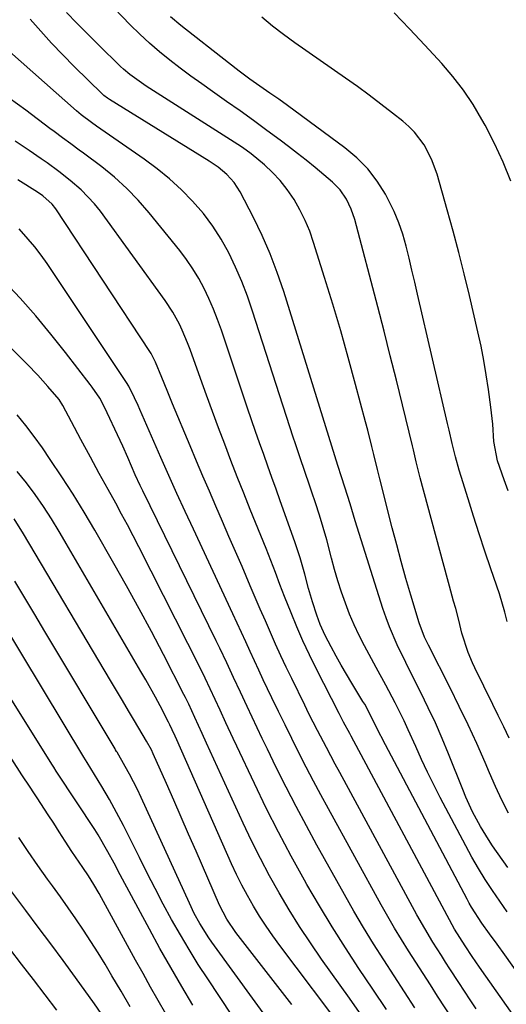
# Model space of a CAD drawing. Units: inches. Extents: x 1841548 to 1846976, y 463402 to 468690.
# Drawn here: x 1846154 to 1846275, y 465635 to 465878 of the extents above; entities that cross this region are included whole.
import ezdxf

# ---------------------------------------------------------------- set-up
doc = ezdxf.new("R2010")
doc.units = ezdxf.units.IN
doc.header["$MEASUREMENT"] = 0
doc.layers.add('7', color=7, linetype='Continuous')
doc.layers.add('8', color=7, linetype='Continuous')

msp = doc.modelspace()

# ---------------------------------------------------------------- linework, layer by layer
at = {"layer": '7', "color": 18}
for points in [[(1846275.32, 465700.37, 1842), (1846273.99, 465703.14, 1842), (1846272.64, 465705.91, 1842), (1846271.3, 465708.68, 1842), (1846266.85, 465717.74, 1842), (1846266.27, 465718.99, 1842), (1846265.21, 465721.52, 1842), (1846263.68, 465726.24, 1842), (1846262.94, 465729.51, 1842), (1846262.13, 465732.36, 1842), (1846261.61, 465734.2, 1842), (1846260.58, 465737.87, 1842), (1846260.08, 465739.7, 1842), (1846253.38, 465764.63, 1842), (1846252.86, 465766.6, 1842), (1846252.38, 465768.58, 1842), (1846251.67, 465771.55, 1842), (1846251.43, 465772.53, 1842), (1846248.97, 465782.69, 1842), (1846247.48, 465788.75, 1842), (1846245.97, 465794.8, 1842), (1846244.42, 465800.84, 1842), (1846242.85, 465806.88, 1842), (1846237.19, 465828.39, 1842), (1846236.33, 465830.99, 1842), (1846235.15, 465833.46, 1842), (1846233.61, 465835.71, 1842), (1846231.7, 465837.65, 1842), (1846229.54, 465839.48, 1842), (1846227.39, 465841.27, 1842), (1846225.22, 465843.04, 1842), (1846223.02, 465844.76, 1842), (1846220.79, 465846.46, 1842), (1846218.73, 465848, 1842), (1846215.46, 465850.43, 1842), (1846212.16, 465852.85, 1842), (1846208.84, 465855.23, 1842), (1846205.51, 465857.59, 1842), (1846202.03, 465860.02, 1842), (1846199.37, 465861.92, 1842), (1846196.71, 465863.84, 1842), (1846194.09, 465865.8, 1842), (1846191.48, 465867.78, 1842), (1846188.94, 465869.83, 1842), (1846186.45, 465871.96, 1842), (1846184.06, 465874.18, 1842), (1846181.73, 465876.48, 1842), (1846177.76, 465880.58, 1842)], [(1846275.04, 465668.44, 1838), (1846271.25, 465673.75, 1838), (1846270.19, 465675.31, 1838), (1846268.22, 465678.53, 1838), (1846266.3, 465682.16, 1838), (1846264.63, 465685.8, 1838), (1846263.87, 465687.64, 1838), (1846260.35, 465696.46, 1838), (1846258.76, 465700.3, 1838), (1846257.1, 465704.11, 1838), (1846255.35, 465707.87, 1838), (1846253.53, 465711.6, 1838), (1846251.97, 465714.69, 1838), (1846249.81, 465719.03, 1838), (1846247.69, 465723.39, 1838), (1846245.75, 465727.83, 1838), (1846244.91, 465730.1, 1838), (1846244.13, 465732.39, 1838), (1846237.27, 465753.98, 1838), (1846236.02, 465758.2, 1838), (1846234.76, 465762.32, 1838), (1846233.9, 465764.88, 1838), (1846232.99, 465767.68, 1838), (1846219.64, 465810.62, 1838), (1846218.04, 465815.3, 1838), (1846216.29, 465819.92, 1838), (1846214.29, 465824.45, 1838), (1846212.14, 465828.9, 1838), (1846208.84, 465835.27, 1838), (1846207.39, 465837.56, 1838), (1846205.55, 465839.57, 1838), (1846203.44, 465841.32, 1838), (1846201.18, 465842.87, 1838), (1846176.59, 465858.07, 1838), (1846176.11, 465858.39, 1838), (1846175.19, 465859.08, 1838), (1846174.77, 465859.47, 1838), (1846167.84, 465866.24, 1838), (1846165.03, 465869.07, 1838), (1846162.27, 465871.95, 1838), (1846159.6, 465874.91, 1838), (1846156.98, 465877.92, 1838)], [(1846274.83, 465729.14, 1844), (1846274.27, 465731.44, 1844), (1846272.91, 465735.95, 1844), (1846270.8, 465742.17, 1844), (1846269.36, 465746.49, 1844), (1846267.93, 465750.81, 1844), (1846266.54, 465755.14, 1844), (1846265.17, 465759.48, 1844), (1846263.47, 465764.94, 1844), (1846262.98, 465766.56, 1844), (1846262.09, 465769.82, 1844), (1846261.29, 465773.11, 1844), (1846260.51, 465776.41, 1844), (1846260.13, 465778.06, 1844), (1846252.68, 465809.98, 1844), (1846251.99, 465812.95, 1844), (1846251.29, 465815.92, 1844), (1846250.59, 465818.88, 1844), (1846249.88, 465821.85, 1844), (1846249.06, 465824.77, 1844), (1846248.1, 465827.63, 1844), (1846246.91, 465830.41, 1844), (1846244.75, 465834.64, 1844), (1846242.7, 465837.9, 1844), (1846240.38, 465840.94, 1844), (1846237.69, 465843.65, 1844), (1846234.74, 465846.13, 1844), (1846220.58, 465856.55, 1844), (1846218.4, 465858.1, 1844), (1846216.2, 465859.61, 1844), (1846212.9, 465861.89, 1844), (1846211.29, 465863.06, 1844), (1846208.63, 465865.06, 1844), (1846206, 465867.1, 1844), (1846194.22, 465876.34, 1844), (1846191.64, 465878.5, 1844)], [(1846275.11, 465761.42, 1846), (1846274.06, 465764.18, 1846), (1846272.43, 465768.83, 1846), (1846271.55, 465773.64, 1846), (1846271.26, 465777.88, 1846), (1846270.99, 465780.7, 1846), (1846270.81, 465782.11, 1846), (1846270.22, 465786.48, 1846), (1846269.69, 465790.06, 1846), (1846269.08, 465793.63, 1846), (1846268.38, 465797.18, 1846), (1846267.6, 465800.72, 1846), (1846265.51, 465809.69, 1846), (1846264.23, 465814.99, 1846), (1846262.9, 465820.28, 1846), (1846261.49, 465825.55, 1846), (1846260.04, 465830.81, 1846), (1846257.53, 465839.62, 1846), (1846256.18, 465843.34, 1846), (1846254.3, 465846.83, 1846), (1846251.91, 465849.97, 1846), (1846250.52, 465851.37, 1846), (1846249.04, 465852.68, 1846), (1846246.5, 465854.7, 1846), (1846243.65, 465856.93, 1846), (1846240.76, 465859.12, 1846), (1846237.84, 465861.25, 1846), (1846234.89, 465863.34, 1846), (1846222.37, 465872.06, 1846), (1846219.59, 465874.09, 1846), (1846216.87, 465876.19, 1846), (1846214.24, 465878.41, 1846)], [(1846275.78, 465837.89, 1848), (1846273.87, 465842.59, 1848), (1846271.7, 465847.19, 1848), (1846269.38, 465851.71, 1848), (1846268.6, 465853.12, 1848), (1846266.41, 465856.79, 1848), (1846264.05, 465860.35, 1848), (1846261.44, 465863.71, 1848), (1846258.66, 465866.96, 1848), (1846254.52, 465871.46, 1848), (1846250.74, 465875.49, 1848), (1846246.91, 465879.46, 1848)], [(1846274.83, 465657.43, 1836), (1846272.99, 465660.07, 1836), (1846271.18, 465662.73, 1836), (1846269.44, 465665.44, 1836), (1846267.75, 465668.18, 1836), (1846266.15, 465670.97, 1836), (1846264.61, 465673.79, 1836), (1846258.33, 465685.72, 1836), (1846256.74, 465688.83, 1836), (1846255.19, 465691.95, 1836), (1846253.7, 465695.1, 1836), (1846252.25, 465698.28, 1836), (1846250.41, 465702.39, 1836), (1846249.36, 465704.63, 1836), (1846247.16, 465709.07, 1836), (1846244.87, 465713.47, 1836), (1846242.51, 465717.83, 1836), (1846239.61, 465723.13, 1836), (1846238.27, 465725.7, 1836), (1846237.02, 465728.31, 1836), (1846235.9, 465730.98, 1836), (1846234.86, 465733.69, 1836), (1846233.92, 465736.43, 1836), (1846233.03, 465739.19, 1836), (1846232.22, 465741.98, 1836), (1846231.46, 465744.78, 1836), (1846230.25, 465749.35, 1836), (1846229.38, 465752.41, 1836), (1846228.44, 465755.45, 1836), (1846227.45, 465758.47, 1836), (1846226.57, 465761.1, 1836), (1846225.99, 465762.8, 1836), (1846224.83, 465766.2, 1836), (1846223.66, 465769.59, 1836), (1846222.52, 465773, 1836), (1846221.97, 465774.7, 1836), (1846211.96, 465805.83, 1836), (1846210.69, 465809.5, 1836), (1846209.3, 465813.12, 1836), (1846207.74, 465816.68, 1836), (1846206.07, 465820.19, 1836), (1846204.18, 465823.57, 1836), (1846202.11, 465826.82, 1836), (1846199.78, 465829.89, 1836), (1846197.14, 465832.97, 1836), (1846194.35, 465835.79, 1836), (1846191.45, 465838.48, 1836), (1846188.37, 465840.97, 1836), (1846185.18, 465843.33, 1836), (1846173.4, 465851.47, 1836), (1846172.12, 465852.37, 1836), (1846169.6, 465854.26, 1836), (1846169, 465854.76, 1836), (1846168.41, 465855.28, 1836), (1846149.78, 465871.83, 1836)], [(1846295.83, 465616.49, 1834), (1846274.26, 465646.85, 1834), (1846272.37, 465649.46, 1834), (1846270.46, 465652.06, 1834), (1846268.57, 465654.67, 1834), (1846266.06, 465658.59, 1834), (1846265.49, 465659.6, 1834), (1846264.93, 465660.63, 1834), (1846244.75, 465698.68, 1834), (1846242.6, 465702.97, 1834), (1846241.2, 465705.86, 1834), (1846239.64, 465708.72, 1834), (1846239.22, 465709.42, 1834), (1846236.44, 465713.95, 1834), (1846235.11, 465716.15, 1834), (1846233.81, 465718.37, 1834), (1846232.56, 465720.62, 1834), (1846231.33, 465722.88, 1834), (1846229.86, 465725.67, 1834), (1846228.63, 465728.38, 1834), (1846227.81, 465730.7, 1834), (1846226.75, 465733.98, 1834), (1846226.26, 465735.63, 1834), (1846225.8, 465737.29, 1834), (1846224.85, 465740.82, 1834), (1846223.69, 465744.84, 1834), (1846222.37, 465748.81, 1834), (1846218.78, 465758.97, 1834), (1846217.76, 465761.82, 1834), (1846216.74, 465764.68, 1834), (1846215.72, 465767.53, 1834), (1846214.7, 465770.38, 1834), (1846213.68, 465773.24, 1834), (1846212.67, 465776.1, 1834), (1846211.69, 465778.96, 1834), (1846210.71, 465781.83, 1834), (1846204.25, 465801.07, 1834), (1846203.31, 465803.71, 1834), (1846202.29, 465806.32, 1834), (1846201.17, 465808.88, 1834), (1846199.97, 465811.41, 1834), (1846198.65, 465813.87, 1834), (1846197.21, 465816.26, 1834), (1846195.63, 465818.55, 1834), (1846193.94, 465820.78, 1834), (1846186.38, 465830.1, 1834), (1846183.69, 465833.18, 1834), (1846180.86, 465836.11, 1834), (1846177.83, 465838.84, 1834), (1846174.66, 465841.41, 1834), (1846170.17, 465844.81, 1834), (1846169.14, 465845.58, 1834), (1846167.07, 465847.11, 1834), (1846164.99, 465848.61, 1834), (1846162.92, 465850.14, 1834), (1846161.89, 465850.91, 1834), (1846155.9, 465855.44, 1834), (1846151.8, 465858.36, 1834)], [(1846289.97, 465612.6, 1832), (1846267.98, 465643.79, 1832), (1846266.19, 465646.41, 1832), (1846264.44, 465649.06, 1832), (1846261.84, 465653.19, 1832), (1846261.26, 465654.25, 1832), (1846236.3, 465700.83, 1832), (1846235.93, 465701.53, 1832), (1846234.41, 465704.31, 1832), (1846233.31, 465706.42, 1832), (1846227.64, 465717.57, 1832), (1846225.98, 465720.95, 1832), (1846224.38, 465724.36, 1832), (1846222.89, 465727.81, 1832), (1846221.45, 465731.29, 1832), (1846219.85, 465735.33, 1832), (1846218.69, 465738.29, 1832), (1846217.58, 465741.27, 1832), (1846216.46, 465744.24, 1832), (1846215.88, 465745.71, 1832), (1846215.29, 465747.19, 1832), (1846211.38, 465756.85, 1832), (1846209.77, 465760.86, 1832), (1846208.17, 465764.88, 1832), (1846206.6, 465768.9, 1832), (1846205.05, 465772.93, 1832), (1846203.52, 465776.97, 1832), (1846202.01, 465781.02, 1832), (1846200.53, 465785.08, 1832), (1846199.07, 465789.14, 1832), (1846196.5, 465796.33, 1832), (1846195.9, 465797.93, 1832), (1846194.58, 465801.06, 1832), (1846193.86, 465802.59, 1832), (1846192.23, 465805.57, 1832), (1846190.36, 465808.4, 1832), (1846174.36, 465830.46, 1832), (1846172.89, 465832.33, 1832), (1846169.63, 465835.77, 1832), (1846166.91, 465838.09, 1832), (1846164.08, 465840.3, 1832), (1846161.17, 465842.39, 1832), (1846159.69, 465843.4, 1832), (1846156.73, 465845.43, 1832), (1846153.3, 465847.76, 1832)], [(1846261.26, 465631.13, 1828), (1846257.67, 465636.64, 1828), (1846255.86, 465639.43, 1828), (1846254.05, 465642.21, 1828), (1846252.26, 465645, 1828), (1846250.47, 465647.8, 1828), (1846248.71, 465650.61, 1828), (1846246.99, 465653.45, 1828), (1846245.32, 465656.31, 1828), (1846243.7, 465659.21, 1828), (1846230.66, 465682.92, 1828), (1846228.81, 465686.33, 1828), (1846226.98, 465689.76, 1828), (1846225.19, 465693.2, 1828), (1846223.3, 465696.91, 1828), (1846221.62, 465700.25, 1828), (1846219.96, 465703.61, 1828), (1846218.32, 465706.97, 1828), (1846216.7, 465710.34, 1828), (1846214.58, 465714.78, 1828), (1846213.49, 465717.11, 1828), (1846212.42, 465719.43, 1828), (1846211.36, 465721.77, 1828), (1846210.3, 465724.1, 1828), (1846209.23, 465726.44, 1828), (1846208.16, 465728.77, 1828), (1846207.08, 465731.09, 1828), (1846197.35, 465751.94, 1828), (1846195.3, 465756.36, 1828), (1846193.26, 465760.78, 1828), (1846191.25, 465765.22, 1828), (1846189.28, 465769.68, 1828), (1846184.12, 465781.49, 1828), (1846183.69, 465782.47, 1828), (1846182.77, 465784.42, 1828), (1846181.33, 465787.3, 1828), (1846180.78, 465788.21, 1828), (1846180.49, 465788.65, 1828), (1846161.16, 465817.52, 1828), (1846159.69, 465819.6, 1828), (1846158.15, 465821.64, 1828), (1846156.52, 465823.59, 1828), (1846154.25, 465826.11, 1828)], [(1846245.01, 465633.31, 1824), (1846241.63, 465638.4, 1824), (1846238.23, 465643.47, 1824), (1846234.87, 465648.58, 1824), (1846231.59, 465653.73, 1824), (1846228.44, 465658.95, 1824), (1846225.36, 465664.23, 1824), (1846224.76, 465665.3, 1824), (1846221.51, 465671.18, 1824), (1846218.35, 465677.11, 1824), (1846215.33, 465683.1, 1824), (1846212.4, 465689.15, 1824), (1846208.04, 465698.38, 1824), (1846207.14, 465700.3, 1824), (1846205.36, 465704.14, 1824), (1846203.92, 465707.27, 1824), (1846202.71, 465709.9, 1824), (1846201.49, 465712.53, 1824), (1846200.24, 465715.15, 1824), (1846198.96, 465717.74, 1824), (1846183.87, 465747.57, 1824), (1846182.47, 465750.29, 1824), (1846181.05, 465753, 1824), (1846179.6, 465755.69, 1824), (1846178.12, 465758.37, 1824), (1846176.25, 465761.73, 1824), (1846174.05, 465765.72, 1824), (1846171.87, 465769.7, 1824), (1846169.51, 465774.09, 1824), (1846167.19, 465778.49, 1824), (1846165.08, 465782.52, 1824), (1846164.13, 465783.97, 1824), (1846161.39, 465787.17, 1824), (1846158.85, 465789.97, 1824), (1846156.22, 465792.67, 1824), (1846127.69, 465821.05, 1824)], [(1846252.07, 465633.78, 1826), (1846249.51, 465637.73, 1826), (1846246.94, 465641.67, 1826), (1846244.37, 465645.61, 1826), (1846241.84, 465649.58, 1826), (1846239.36, 465653.58, 1826), (1846236.97, 465657.63, 1826), (1846234.64, 465661.71, 1826), (1846227.83, 465673.92, 1826), (1846225.23, 465678.67, 1826), (1846222.68, 465683.46, 1826), (1846220.21, 465688.29, 1826), (1846217.8, 465693.14, 1826), (1846215.61, 465697.64, 1826), (1846214.33, 465700.27, 1826), (1846213.06, 465702.91, 1826), (1846211.81, 465705.55, 1826), (1846210.57, 465708.2, 1826), (1846208.94, 465711.69, 1826), (1846207.25, 465715.32, 1826), (1846205.56, 465718.95, 1826), (1846203.84, 465722.56, 1826), (1846202.97, 465724.36, 1826), (1846184.8, 465761.39, 1826), (1846184.16, 465762.72, 1826), (1846182.91, 465765.39, 1826), (1846181.14, 465769.64, 1826), (1846179.9, 465772.44, 1826), (1846179.25, 465773.83, 1826), (1846175.36, 465782.06, 1826), (1846174.18, 465784.27, 1826), (1846172.32, 465787.05, 1826), (1846171.82, 465787.71, 1826), (1846165.74, 465795.6, 1826), (1846162.11, 465800.14, 1826), (1846158.4, 465804.61, 1826), (1846154.55, 465808.96, 1826), (1846150.61, 465813.23, 1826)], [(1846238.33, 465632.63, 1822), (1846235.87, 465636.13, 1822), (1846228.99, 465645.8, 1822), (1846226.24, 465649.79, 1822), (1846223.56, 465653.84, 1822), (1846221, 465657.95, 1822), (1846218.52, 465662.12, 1822), (1846216.15, 465666.35, 1822), (1846213.87, 465670.63, 1822), (1846211.71, 465674.97, 1822), (1846209.63, 465679.35, 1822), (1846200.58, 465699.15, 1822), (1846199.49, 465701.53, 1822), (1846197.7, 465705.49, 1822), (1846196.19, 465708.75, 1822), (1846195.4, 465710.36, 1822), (1846194.99, 465711.17, 1822), (1846189.92, 465720.97, 1822), (1846186.94, 465726.66, 1822), (1846183.9, 465732.31, 1822), (1846180.8, 465737.93, 1822), (1846177.64, 465743.52, 1822), (1846172.93, 465751.74, 1822), (1846170.31, 465756.18, 1822), (1846167.62, 465760.58, 1822), (1846164.83, 465764.9, 1822), (1846161.96, 465769.19, 1822), (1846160.01, 465772.03, 1822), (1846158.01, 465774.82, 1822), (1846155.94, 465777.54, 1822), (1846153.75, 465780.18, 1822)], [(1846221.63, 465634.59, 1818), (1846218.76, 465638.31, 1818), (1846215.88, 465642.02, 1818), (1846212.99, 465645.72, 1818), (1846207.8, 465652.38, 1818), (1846205.58, 465655.64, 1818), (1846203.78, 465659.15, 1818), (1846197.98, 465672.46, 1818), (1846196.15, 465676.64, 1818), (1846194.32, 465680.82, 1818), (1846192.48, 465685, 1818), (1846190.64, 465689.18, 1818), (1846187.42, 465696.47, 1818), (1846186.93, 465697.51, 1818), (1846185.77, 465699.62, 1818), (1846182.77, 465704.64, 1818), (1846181.28, 465707.13, 1818), (1846179.8, 465709.63, 1818), (1846178.31, 465712.13, 1818), (1846176.83, 465714.63, 1818), (1846155.38, 465750.84, 1818), (1846153.02, 465754.54, 1818)], [(1846217.63, 465628.31, 1816), (1846201.91, 465649.94, 1816), (1846201.14, 465651.04, 1816), (1846198.91, 465654.56, 1816), (1846197.55, 465657.04, 1816), (1846196.32, 465659.58, 1816), (1846184.42, 465685.74, 1816), (1846183.5, 465687.68, 1816), (1846181.54, 465691.5, 1816), (1846180.5, 465693.37, 1816), (1846178.48, 465696.9, 1816), (1846178.36, 465697.09, 1816), (1846178.11, 465697.49, 1816), (1846177.99, 465697.68, 1816), (1846160.62, 465726.72, 1816), (1846158.14, 465730.86, 1816), (1846155.67, 465735, 1816), (1846153.2, 465739.15, 1816)], [(1846206.8, 465631.91, 1814), (1846200.85, 465640.91, 1814), (1846198.53, 465644.5, 1814), (1846196.27, 465648.13, 1814), (1846194.1, 465651.81, 1814), (1846191.94, 465655.59, 1814), (1846189.88, 465659.38, 1814), (1846187.86, 465663.19, 1814), (1846185.9, 465667.03, 1814), (1846183.98, 465670.89, 1814), (1846181.72, 465675.51, 1814), (1846180.07, 465678.79, 1814), (1846178.36, 465682.03, 1814), (1846176.56, 465685.22, 1814), (1846174.71, 465688.38, 1814), (1846171.11, 465694.31, 1814), (1846170.69, 465694.99, 1814), (1846170.26, 465695.67, 1814), (1846144.6, 465738.06, 1814)], [(1846197.21, 465634.4, 1812), (1846194.44, 465639.04, 1812), (1846191.72, 465643.71, 1812), (1846189.07, 465648.42, 1812), (1846186.48, 465653.16, 1812), (1846179.27, 465666.61, 1812), (1846177.74, 465669.45, 1812), (1846176.21, 465672.29, 1812), (1846173.79, 465676.44, 1812), (1846172.94, 465677.78, 1812), (1846163.77, 465691.73, 1812), (1846163.45, 465692.21, 1812), (1846162.83, 465693.17, 1812), (1846162.52, 465693.65, 1812), (1846151.68, 465711.03, 1812)], [(1846181.66, 465633.99, 1808), (1846179.44, 465637.85, 1808), (1846177.2, 465641.68, 1808), (1846175.5, 465644.54, 1808), (1846173.76, 465647.37, 1808), (1846171.97, 465650.18, 1808), (1846170.15, 465652.96, 1808), (1846168.28, 465655.71, 1808), (1846166.38, 465658.45, 1808), (1846164.46, 465661.17, 1808), (1846162.51, 465663.86, 1808), (1846161.31, 465665.51, 1808), (1846158.87, 465668.91, 1808), (1846156.49, 465672.36, 1808), (1846154.19, 465675.86, 1808)], [(1846175.45, 465631.04, 1806), (1846172.92, 465634.79, 1806), (1846168.19, 465641.27, 1806), (1846165.14, 465645.42, 1806), (1846162.08, 465649.56, 1806), (1846159, 465653.68, 1806), (1846155.9, 465657.78, 1806), (1846148.68, 465667.31, 1806)], [(1846163.62, 465633.15, 1804), (1846160.72, 465636.95, 1804), (1846157.81, 465640.75, 1804), (1846154.89, 465644.53, 1804), (1846151.95, 465648.3, 1804)]]:
    msp.add_polyline3d(points, dxfattribs=at)
at = {"layer": '8', "color": 18}
for points in [[(1846275.2, 465681.8, 1840), (1846273.55, 465685.08, 1840), (1846271.99, 465688.41, 1840), (1846270.49, 465691.76, 1840), (1846269.37, 465694.35, 1840), (1846267.31, 465699, 1840), (1846265.2, 465703.62, 1840), (1846263, 465708.2, 1840), (1846260.75, 465712.76, 1840), (1846255.42, 465723.29, 1840), (1846255.09, 465723.96, 1840), (1846254.44, 465725.31, 1840), (1846253.08, 465728.8, 1840), (1846251.05, 465735.64, 1840), (1846249.84, 465739.78, 1840), (1846248.67, 465743.94, 1840), (1846247.55, 465748.11, 1840), (1846246.47, 465752.29, 1840), (1846243.4, 465764.36, 1840), (1846243.16, 465765.36, 1840), (1846242.84, 465766.69, 1840), (1846241.92, 465770.39, 1840), (1846241.42, 465772.41, 1840), (1846240.39, 465776.44, 1840), (1846239.86, 465778.45, 1840), (1846237.39, 465787.71, 1840), (1846235.58, 465794.33, 1840), (1846233.72, 465800.94, 1840), (1846231.76, 465807.53, 1840), (1846229.75, 465814.1, 1840), (1846227.03, 465822.77, 1840), (1846226.05, 465825.52, 1840), (1846224.94, 465828.21, 1840), (1846223.63, 465830.8, 1840), (1846222.18, 465833.34, 1840), (1846220.46, 465835.86, 1840), (1846218.76, 465838.03, 1840), (1846216.87, 465840.02, 1840), (1846214.85, 465841.91, 1840), (1846211.62, 465844.61, 1840), (1846209.44, 465846.21, 1840), (1846208.32, 465846.96, 1840), (1846185.64, 465861.38, 1840), (1846181.58, 465864.24, 1840), (1846180.07, 465865.53, 1840), (1846179.35, 465866.21, 1840), (1846173.8, 465871.63, 1840), (1846171.16, 465874.25, 1840), (1846168.53, 465876.89, 1840), (1846165.94, 465879.56, 1840)], [(1846267.15, 465633.54, 1830), (1846265.73, 465635.7, 1830), (1846264.31, 465637.86, 1830), (1846262.89, 465640.03, 1830), (1846260.7, 465643.4, 1830), (1846259.63, 465645.03, 1830), (1846258.58, 465646.68, 1830), (1846256.49, 465649.98, 1830), (1846254.47, 465653.32, 1830), (1846252.56, 465656.72, 1830), (1846233.49, 465691.89, 1830), (1846232.38, 465693.95, 1830), (1846230.17, 465698.08, 1830), (1846228, 465702.22, 1830), (1846225.88, 465706.4, 1830), (1846224.84, 465708.49, 1830), (1846221.62, 465715.05, 1830), (1846220.25, 465717.88, 1830), (1846218.91, 465720.72, 1830), (1846217.62, 465723.58, 1830), (1846216.35, 465726.46, 1830), (1846215.1, 465729.34, 1830), (1846213.85, 465732.22, 1830), (1846212.61, 465735.11, 1830), (1846211.36, 465738, 1830), (1846209.33, 465742.71, 1830), (1846207.73, 465746.43, 1830), (1846206.11, 465750.16, 1830), (1846204.5, 465753.88, 1830), (1846202.88, 465757.6, 1830), (1846201.26, 465761.32, 1830), (1846199.66, 465765.05, 1830), (1846198.07, 465768.78, 1830), (1846196.5, 465772.52, 1830), (1846192.15, 465782.91, 1830), (1846190.81, 465786.16, 1830), (1846189.52, 465789.42, 1830), (1846187.98, 465793.22, 1830), (1846186.88, 465795.3, 1830), (1846186.56, 465795.8, 1830), (1846163.35, 465831.02, 1830), (1846162.41, 465832.25, 1830), (1846160.1, 465834.3, 1830), (1846158.81, 465835.18, 1830), (1846153.95, 465838.24, 1830)], [(1846235.05, 465627.44, 1820), (1846218.68, 465649.12, 1820), (1846216.94, 465651.5, 1820), (1846215.27, 465653.92, 1820), (1846213.67, 465656.39, 1820), (1846212.14, 465658.9, 1820), (1846210.69, 465661.46, 1820), (1846209.3, 465664.05, 1820), (1846208, 465666.69, 1820), (1846206.76, 465669.36, 1820), (1846193.19, 465699.93, 1820), (1846192.78, 465700.86, 1820), (1846192.1, 465702.39, 1820), (1846191.51, 465703.66, 1820), (1846191.2, 465704.29, 1820), (1846189.09, 465708.3, 1820), (1846187.94, 465710.45, 1820), (1846185.57, 465714.72, 1820), (1846184.35, 465716.84, 1820), (1846164.12, 465751.41, 1820), (1846162.24, 465754.5, 1820), (1846160.28, 465757.53, 1820), (1846158.21, 465760.49, 1820), (1846156.06, 465763.39, 1820), (1846153.78, 465766.2, 1820)], [(1846190.5, 465632.29, 1810), (1846188.61, 465635.59, 1810), (1846186.74, 465638.9, 1810), (1846184.88, 465642.23, 1810), (1846183.04, 465645.56, 1810), (1846174.63, 465660.91, 1810), (1846174.01, 465662.01, 1810), (1846172.74, 465664.18, 1810), (1846171.41, 465666.32, 1810), (1846170.02, 465668.41, 1810), (1846167.28, 465672.34, 1810), (1846165.64, 465674.88, 1810), (1846164.15, 465677.25, 1810), (1846162.82, 465679.35, 1810), (1846161.48, 465681.45, 1810), (1846158.75, 465685.62, 1810), (1846156.2, 465689.46, 1810), (1846155.79, 465690.08, 1810), (1846154.97, 465691.32, 1810), (1846152.47, 465695.13, 1810)]]:
    msp.add_polyline3d(points, dxfattribs=at)

doc.saveas('drawing.dxf')
